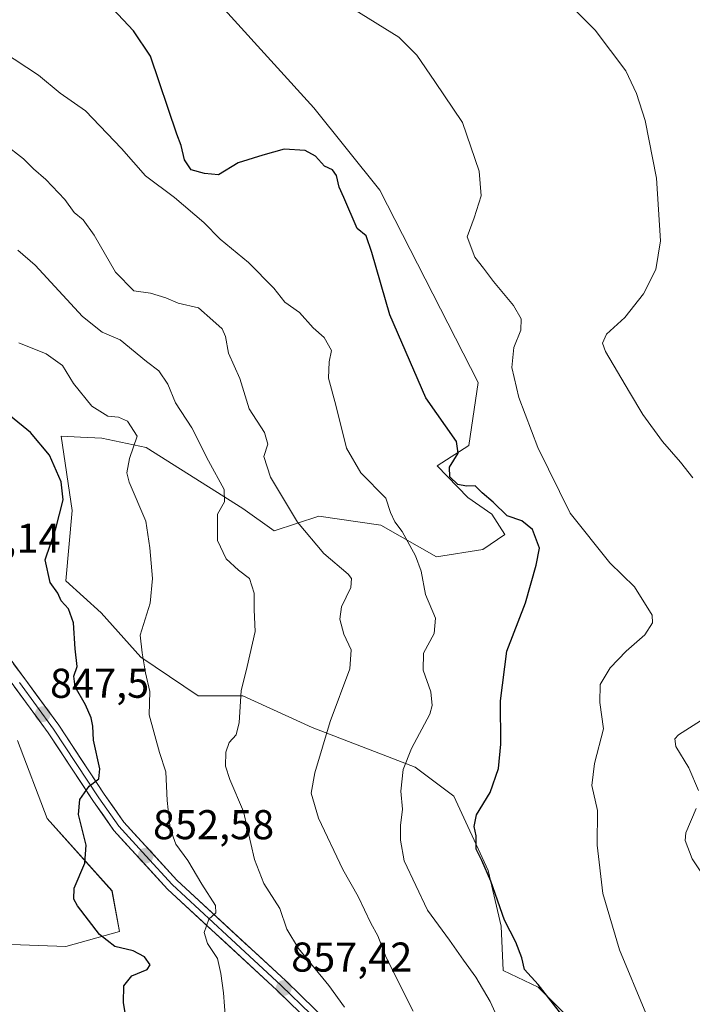
# Model space of a CAD drawing. Units: metres. Extents: x 621255 to 624712, y 4720240 to 4722614.
# Drawn here: x 622914 to 623076, y 4720875 to 4721111 of the extents above; entities that cross this region are included whole.
import ezdxf
from ezdxf.enums import TextEntityAlignment as Align

# ---------------------------------------------------------------- set-up
doc = ezdxf.new("R2010")
doc.units = ezdxf.units.M
doc.header["$MEASUREMENT"] = 0
for name, color, linetype, lineweight in [('Carátula', 7, 'Continuous', 5), ('Cultivos herbáceos CxS', 92, 'Continuous', 0), ('Curva de nivel maestra', 36, 'Continuous', 30), ('Curva de nivel normal', 36, 'Continuous', 0), ('Layer 0', 7, 'Continuous', 0), ('Matorral CxS', 135, 'Continuous', 0), ('Punto de cota en terreno', 7, 'Continuous', 0), ('Rótulo de punto de cota en terreno', 19, 'Continuous', 0)]:
    doc.layers.add(name, color=color, linetype=linetype, lineweight=lineweight)
doc.styles.add('Arial', font='txt', dxfattribs={"height": 0.2})

# ---------------------------------------------------------------- blocks, each defined once
blk = doc.blocks.new('*U154')
at = {"layer": 'Cultivos herbáceos CxS', "color": 92, "linetype": 'Continuous', "lineweight": 0}
blk.add_polyline3d([(622913.1391, 4720938.0713, 846.3557), (622920.2779, 4720919.3215, 848.3263), (622935.8935, 4720901.9105, 851.7008), (622937.6783, 4720892.0885, 850.93), (622924.7383, 4720888.5167, 848.1852), (622900.6453, 4720889.4097, 844.2064)], dxfattribs=at)
blk = doc.blocks.new('*U179')
at = {"layer": 'Curva de nivel normal', "color": 36, "linetype": 'Continuous', "lineweight": 0}
blk.add_polyline3d([(622991.85, 4720873.92, 860), (622988.06, 4720879.1, 860), (622980.75, 4720888.03, 860), (622977.98, 4720892.68, 860), (622976.3, 4720897.7, 860), (622972.44, 4720903.64, 860), (622970.18, 4720909.44, 860), (622967.55, 4720921, 860), (622964.23, 4720928.66, 860), (622963.2, 4720931.9, 860), (622963.31, 4720935.26, 860), (622964.13, 4720937.56, 860), (622965.76, 4720939.46, 860), (622966.52, 4720942.44, 860), (622966.98, 4720950.04, 860), (622968.46, 4720955.85, 860), (622970.36, 4720964.32, 860), (622970.09, 4720969.52, 860), (622970.1, 4720973.54, 860), (622968.95, 4720977.08, 860), (622966.36, 4720979.05, 860), (622963.37, 4720981.75, 860), (622961.27, 4720986.21, 860), (622961.32, 4720992.54, 860), (622962.98, 4720995.54, 860), (622962.93, 4720998.49, 860), (622959.11, 4721005.38, 860), (622955.13, 4721013.28, 860), (622951.19, 4721019.31, 860), (622949.35, 4721023.83, 860), (622947.19, 4721027, 860), (622944.16, 4721029.29, 860), (622937.89, 4721034.48, 860), (622933.51, 4721036.31, 860), (622928.81, 4721040.1, 860), (622917.43, 4721052.46, 860), (622913.2, 4721056.07, 860)], dxfattribs=at)
blk = doc.blocks.new('*U189')
at = {"layer": 'Curva de nivel normal', "color": 36, "linetype": 'Continuous', "lineweight": 0}
blk.add_polyline3d([(623008.42, 4720872.97, 865), (623001.92, 4720885.86, 865), (622999.87, 4720891.1, 865), (622998.22, 4720894.16, 865), (622995.13, 4720900.53, 865), (622991.48, 4720907.02, 865), (622985.57, 4720919.42, 865), (622983.83, 4720925.38, 865), (622984.68, 4720930.33, 865), (622988.41, 4720942.62, 865), (622993.16, 4720955.35, 865), (622993.49, 4720959.91, 865), (622991.66, 4720963.7, 865), (622990.71, 4720967.25, 865), (622991.16, 4720970.21, 865), (622993.35, 4720974.87, 865), (622993.55, 4720977.02, 865), (622992.72, 4720978.11, 865), (622986.86, 4720983.11, 865), (622980.51, 4720990.57, 865), (622974.08, 4721001.46, 865), (622972.47, 4721006.43, 865), (622973.38, 4721009.36, 865), (622972.58, 4721012.21, 865), (622968.94, 4721017.86, 865), (622966.63, 4721025.16, 865), (622963.92, 4721031.3, 865), (622963.21, 4721035.26, 865), (622962.44, 4721037.15, 865), (622960.2, 4721039.14, 865), (622956.68, 4721042.2, 865), (622951.82, 4721043.3, 865), (622948.83, 4721044.58, 865), (622945.16, 4721045.73, 865), (622941.15, 4721046.28, 865), (622936.75, 4721050.78, 865), (622931.61, 4721059.65, 865), (622928.94, 4721063.31, 865), (622926.77, 4721065.14, 865), (622924.54, 4721068.25, 865), (622919.95, 4721073.04, 865), (622917.01, 4721075.59, 865), (622914.62, 4721078.04, 865), (622909.87, 4721081.7, 865)], dxfattribs=at)
blk = doc.blocks.new('*U200')
at = {"layer": 'Curva de nivel normal', "color": 36, "linetype": 'Continuous', "lineweight": 0}
for points in [[(623081.7, 4720900.38, 885), (623075.57, 4720909.65, 885), (623073.84, 4720914.01, 885), (623073.98, 4720915.85, 885), (623076.54, 4720921.73, 885)], [(623077.08, 4720926.02, 885), (623074.72, 4720931.5, 885), (623071.6, 4720936.6, 885), (623071.41, 4720938.52, 885), (623072.26, 4720939.44, 885), (623078.46, 4720943.38, 885)], [(623075.71, 4721001.27, 885), (623072.72, 4721005.02, 885), (623068.39, 4721010.04, 885), (623063.66, 4721016.48, 885), (623060.47, 4721021.89, 885), (623054.66, 4721031.63, 885), (623053.95, 4721033.65, 885), (623054.94, 4721035.86, 885), (623059.3, 4721039.86, 885), (623063.8, 4721045.53, 885), (623066.8, 4721051.37, 885), (623067.91, 4721058.3, 885), (623066.95, 4721073.39, 885), (623064.22, 4721087.22, 885), (623062.13, 4721093.72, 885), (623059.54, 4721099.22, 885), (623052.21, 4721108.98, 885), (623038.11, 4721123.16, 885)]]:
    blk.add_polyline3d(points, dxfattribs=at)
blk = doc.blocks.new('*U202')
at = {"layer": 'Curva de nivel normal', "color": 36, "linetype": 'Continuous', "lineweight": 0}
blk.add_polyline3d([(623064.39, 4720872.48, 880), (623058.05, 4720887.71, 880), (623054.07, 4720901.31, 880), (623052.64, 4720912.88, 880), (623052.78, 4720921.22, 880), (623051.41, 4720927.22, 880), (623052.02, 4720932.55, 880), (623054.21, 4720940.88, 880), (623053.31, 4720947.22, 880), (623053.41, 4720951.54, 880), (623055.82, 4720955.54, 880), (623059.62, 4720959.54, 880), (623064.17, 4720963.54, 880), (623065.96, 4720966.42, 880), (623065.88, 4720968.26, 880), (623061.67, 4720975.04, 880), (623055.74, 4720980.81, 880), (623046.17, 4720992.78, 880), (623038.38, 4721008.61, 880), (623033.8, 4721020.64, 880), (623032.11, 4721027.81, 880), (623032.6, 4721032.66, 880), (623034.3, 4721036.8, 880), (623034.36, 4721039.52, 880), (623032.53, 4721042.7, 880), (623027.75, 4721048.48, 880), (623025.35, 4721051.73, 880), (623023.2, 4721054.36, 880), (623021.39, 4721059.22, 880), (623023.04, 4721063.86, 880), (623024.77, 4721069.15, 880), (623024.27, 4721075.02, 880), (623020.27, 4721086.77, 880), (623013.58, 4721096.66, 880), (623009.23, 4721102.94, 880), (623004.91, 4721107.28, 880), (622994.22, 4721113.92, 880)], dxfattribs=at)
blk = doc.blocks.new('*U218')
at = {"layer": 'Curva de nivel normal', "color": 36, "linetype": 'Continuous', "lineweight": 0}
blk.add_polyline3d([(622913.47, 4721033.73, 855), (622920.04, 4721031.08, 855), (622923.94, 4721028.32, 855), (622926.6, 4721023.97, 855), (622931.06, 4721018.48, 855), (622934.92, 4721016.15, 855), (622937.45, 4721015.85, 855), (622939.59, 4721014.88, 855), (622941.98, 4721011.27, 855), (622940.07, 4721005.9, 855), (622939.44, 4721002.49, 855), (622940, 4721000.21, 855), (622944.04, 4720990.81, 855), (622945.03, 4720984.41, 855), (622945.64, 4720977.02, 855), (622945.06, 4720971.11, 855), (622942.68, 4720963.4, 855), (622943.16, 4720959.2, 855), (622943.96, 4720954.34, 855), (622944.96, 4720949.88, 855), (622944.86, 4720944.28, 855), (622947.3, 4720935.22, 855), (622948.88, 4720930.55, 855), (622949.17, 4720923.66, 855), (622949.86, 4720916.94, 855), (622951.26, 4720913.14, 855), (622954.18, 4720909.17, 855), (622957.48, 4720903.55, 855), (622960.81, 4720898.4, 855), (622960.88, 4720896.63, 855), (622959.18, 4720895.07, 855), (622958.06, 4720891.88, 855), (622958.9, 4720889.22, 855), (622961.29, 4720885.67, 855), (622962.08, 4720882.04, 855), (622962.71, 4720877.34, 855), (622963.23, 4720870.97, 855)], dxfattribs=at)
blk = doc.blocks.new('*U219')
at = {"layer": 'Curva de nivel normal', "color": 36, "linetype": 'Continuous', "lineweight": 0}
blk.add_polyline3d([(623029.84, 4720868.93, 870), (623026.88, 4720875.29, 870), (623023.44, 4720881.18, 870), (623020.48, 4720885.21, 870), (623017.12, 4720890.04, 870), (623011.8, 4720897.25, 870), (623006.24, 4720909.16, 870), (623005.36, 4720914.09, 870), (623005.37, 4720917.61, 870), (623005.78, 4720921.56, 870), (623005.45, 4720925.9, 870), (623005.98, 4720931.12, 870), (623008, 4720936.13, 870), (623012.36, 4720944.42, 870), (623012.99, 4720946.52, 870), (623012.66, 4720949.79, 870), (623010.83, 4720955.03, 870), (623010.88, 4720959.06, 870), (623013.41, 4720963.8, 870), (623013.77, 4720967.49, 870), (623011.38, 4720973.24, 870), (623010.29, 4720978.83, 870), (623008.97, 4720982.54, 870), (623005.76, 4720988.35, 870), (623003.98, 4720990.69, 870), (623002.95, 4720992.97, 870), (623001.78, 4720996.37, 870), (622995.77, 4721002.46, 870), (622992.36, 4721008.42, 870), (622989.76, 4721018.74, 870), (622987.99, 4721025.28, 870), (622988.2, 4721029.22, 870), (622988.69, 4721031.91, 870), (622986.95, 4721035, 870), (622984.32, 4721037.36, 870), (622981.03, 4721041.08, 870), (622977.52, 4721043.57, 870), (622974.83, 4721046.88, 870), (622968.72, 4721053.1, 870), (622961.9, 4721058.69, 870), (622958.03, 4721062.72, 870), (622950.94, 4721068.72, 870), (622943.94, 4721073.96, 870), (622938.2, 4721080.5, 870), (622929.54, 4721089.56, 870), (622923.42, 4721093.79, 870), (622918.16, 4721098.19, 870), (622909.51, 4721103.87, 870)], dxfattribs=at)
blk = doc.blocks.new('*U222')
at = {"layer": 'Curva de nivel maestra', "color": 36, "linetype": 'Continuous', "lineweight": 30}
blk.add_polyline3d([(622939.34, 4720871.08, 850), (622938.62, 4720875.04, 850), (622938.77, 4720879.09, 850), (622940.67, 4720881.48, 850), (622944.35, 4720882.97, 850), (622945.08, 4720884.07, 850), (622943.68, 4720886.02, 850), (622940.96, 4720887.47, 850), (622936.54, 4720888.54, 850), (622932.87, 4720891.39, 850), (622927.55, 4720898.31, 850), (622926.67, 4720899.89, 850), (622926.82, 4720902.55, 850), (622929.38, 4720908.55, 850), (622929.71, 4720912.9, 850), (622927.85, 4720920.28, 850), (622928.13, 4720923.9, 850), (622930.41, 4720927.11, 850), (622932.75, 4720928.85, 850), (622933, 4720931.29, 850), (622931.47, 4720938.16, 850), (622931.25, 4720941.49, 850), (622930.86, 4720943.54, 850), (622929.5, 4720946.67, 850), (622927.03, 4720951, 850), (622926.7, 4720953.54, 850), (622927.49, 4720955.87, 850), (622926.99, 4720960.16, 850), (622926.64, 4720966.42, 850), (622925.38, 4720969.76, 850), (622923.65, 4720971.69, 850), (622922.84, 4720973.55, 850), (622921.04, 4720976.09, 850), (622919.84, 4720981.56, 850), (622922.34, 4720989.05, 850), (622924.14, 4720996.02, 850), (622923.69, 4721000.34, 850), (622920.84, 4721006.71, 850), (622916.27, 4721012.22, 850), (622911.44, 4721016.09, 850)], dxfattribs=at)
blk = doc.blocks.new('*U225')
at = {"layer": 'Curva de nivel maestra', "color": 36, "linetype": 'Continuous', "lineweight": 30}
blk.add_polyline3d([(623044.74, 4720871.39, 875), (623038.48, 4720879.36, 875), (623035.2, 4720883, 875), (623034.52, 4720885.79, 875), (623033.07, 4720889.55, 875), (623030.35, 4720894.88, 875), (623027.04, 4720904.22, 875), (623024.94, 4720909.22, 875), (623023.58, 4720911.91, 875), (623023.51, 4720915.18, 875), (623023.04, 4720917.38, 875), (623023.64, 4720920.17, 875), (623026.9, 4720925.56, 875), (623028.95, 4720931.33, 875), (623029.46, 4720937.2, 875), (623029.41, 4720947.62, 875), (623030.93, 4720959.54, 875), (623035.41, 4720971.21, 875), (623037.99, 4720980.24, 875), (623038.8, 4720984.36, 875), (623037.13, 4720988.86, 875), (623034.51, 4720990.91, 875), (623031.05, 4720992.12, 875), (623027.62, 4720995.41, 875), (623025.02, 4720997.64, 875), (623023.27, 4720999.31, 875), (623021.2, 4720999.26, 875), (623019.1, 4720999.67, 875), (623017.2, 4721001.51, 875), (623017.17, 4721003.87, 875), (623019.25, 4721007.21, 875), (623018.83, 4721010.05, 875), (623011.46, 4721020.54, 875), (623002.8, 4721040.52, 875), (622998.42, 4721055.47, 875), (622997.1, 4721059.48, 875), (622994.9, 4721061.28, 875), (622991.7, 4721068.73, 875), (622990.58, 4721071.2, 875), (622989.94, 4721073.99, 875), (622989, 4721075.41, 875), (622987.08, 4721076.24, 875), (622984.84, 4721078.68, 875), (622982.41, 4721080.05, 875), (622977.37, 4721080.32, 875), (622972.18, 4721078.94, 875), (622966.3, 4721077.03, 875), (622961.49, 4721074.16, 875), (622958.14, 4721074.47, 875), (622954.98, 4721075.36, 875), (622953.34, 4721077.79, 875), (622952.53, 4721081.21, 875), (622951.49, 4721083.94, 875), (622945.14, 4721102.71, 875), (622941.07, 4721108.8, 875), (622933.61, 4721116.83, 875)], dxfattribs=at)
blk = doc.blocks.new('5PATER')
at = {"layer": 'Carátula', "linetype": 'Continuous', "lineweight": 5}
h = blk.add_hatch(color=250, dxfattribs=at)
edge = h.paths.add_edge_path()
edge.add_ellipse((0, 0.01), major_axis=(-1.33, -1.34), ratio=0.999422, start_angle=0, end_angle=360)

msp = doc.modelspace()

# ---------------------------------------------------------------- linework, layer by layer
at = {"layer": 'Cultivos herbáceos CxS', "color": 92, "linetype": 'Continuous', "lineweight": 0}
for points in [[(623053.68, 4720863.52, 876.42), (623038.51, 4720878.7, 875.08), (623030.03, 4720882.71, 873.27), (623029.59, 4720893.43, 875), (623026.47, 4720906.82, 875.57), (623018.21, 4720924.68, 874.25), (623008.86, 4720931.67, 871.62), (622984.08, 4720941.2, 864.89), (622967.35, 4720948.79, 860.8), (622956.64, 4720948.79, 858.38), (622942.81, 4720958.16, 855.35), (622933.31, 4720968.81, 853.38), (622924.74, 4720976.46, 851.48), (622926.3, 4720993.43, 852.08), (622923.63, 4721011.29, 852.24), (622923.64, 4721011.29, 852.25), (622928.27, 4721011.08, 853.08), (622933.44, 4721010.84, 854.06), (622944.15, 4721008.61, 856.18), (622967.35, 4720993.88, 861.68), (622974.93, 4720988.52, 862.94), (622985.64, 4720992.09, 866.89), (623000.59, 4720989.86, 869.5), (623013.97, 4720982.27, 871.24), (623025.13, 4720984.05, 873.44), (623030.48, 4720987.63, 874.24), (623027.36, 4720992.54, 874.42), (623021.56, 4720996.55, 874.19), (623014.2, 4721004.14, 874.77), (623021.78, 4721009.06, 876.04), (623024.01, 4721024.23, 878.66), (623000.33, 4721070.45, 876.75), (622984.47, 4721090.3, 877.43), (622954.21, 4721123.69, 879.21)], [(622954.21, 4721123.69, 879.21), (622984.47, 4721090.3, 877.43), (623000.33, 4721070.45, 876.75), (623024.01, 4721024.23, 878.66), (623021.78, 4721009.06, 876.04), (623014.2, 4721004.14, 874.77), (623021.56, 4720996.55, 874.19), (623027.36, 4720992.54, 874.42), (623030.48, 4720987.63, 874.24), (623025.13, 4720984.05, 873.44), (623013.97, 4720982.27, 871.24), (623000.59, 4720989.86, 869.5), (622985.64, 4720992.09, 866.89), (622974.93, 4720988.52, 862.94), (622967.35, 4720993.88, 861.68), (622944.15, 4721008.61, 856.18), (622933.44, 4721010.84, 854.06), (622928.27, 4721011.08, 853.08), (622923.64, 4721011.29, 852.25), (622923.63, 4721011.29, 852.24), (622926.3, 4720993.43, 852.08), (622924.74, 4720976.46, 851.48), (622933.31, 4720968.81, 853.38), (622942.81, 4720958.16, 855.35), (622956.64, 4720948.79, 858.38), (622967.35, 4720948.79, 860.8), (622984.08, 4720941.2, 864.89), (623008.86, 4720931.67, 871.62), (623018.21, 4720924.68, 874.25), (623026.47, 4720906.82, 875.57), (623029.59, 4720893.43, 875), (623030.03, 4720882.71, 873.27), (623038.51, 4720878.7, 875.08), (623053.68, 4720863.52, 876.42)], [(622913.14, 4720938.07, 846.36), (622920.28, 4720919.32, 848.33), (622935.89, 4720901.91, 851.7), (622937.68, 4720892.09, 850.93), (622924.74, 4720888.52, 848.19), (622900.65, 4720889.41, 844.21)]]:
    msp.add_polyline3d(points, dxfattribs=at)
at = {"layer": 'Layer 0', "linetype": 'Continuous', "lineweight": 0}
for points in [[(623030.65, 4720826.43), (623009.26, 4720846.37), (622989.76, 4720864.22), (622975.56, 4720878.01), (622949.26, 4720902.32), (622936.35, 4720916.46), (622931.42, 4720923.41), (622920.53, 4720939.96), (622904.19, 4720962.21), (622895.09, 4720973.95), (622885.34, 4720985.44), (622878.3, 4720992.54), (622874.74, 4720995.71), (622864.45, 4721003.37), (622856.48, 4721008.65), (622852.1, 4721011), (622841.93, 4721015.29), (622808.69, 4721029.29), (622802.81, 4721032.34), (622794.49, 4721037.88), (622767.78, 4721060.93), (622734.03, 4721090.78), (622715.55, 4721106.52), (622696.33, 4721122.31)], [(622906.67, 4720964.08), (622923.08, 4720941.73), (622933.98, 4720925.16), (622938.77, 4720918.41), (622951.46, 4720904.51), (622977.7, 4720880.26), (622991.89, 4720866.48)], [(622913.6, 4720952.02), (622921.81, 4720940.84), (622927.25, 4720932.56), (622932.7, 4720924.28), (622937.56, 4720917.43), (622944.01, 4720910.36), (622950.36, 4720903.41), (622963.51, 4720891.26), (622976.63, 4720879.13), (622983.72, 4720872.24), (622990.82, 4720865.35), (623000.57, 4720856.42), (623010.31, 4720847.51), (623020.98, 4720837.56), (623030.85, 4720828.34)]]:
    msp.add_lwpolyline(points, dxfattribs=at)
for points in [[(622912.14, 4720956.63, 845.76), (622914.88, 4720952.91, 846.15), (622917.61, 4720949.18, 846.9), (622920.35, 4720945.46, 847.48), (622923.08, 4720941.73, 848.04), (622925.81, 4720937.59, 848.4), (622928.53, 4720933.45, 849.21), (622931.26, 4720929.3, 849.78), (622933.98, 4720925.16, 850.46), (622936.38, 4720921.79, 850.76), (622938.77, 4720918.41, 851.3), (622941.94, 4720914.94, 851.95), (622945.12, 4720911.46, 852.47), (622948.29, 4720907.99, 853.13), (622951.46, 4720904.51, 853.66), (622954.74, 4720901.48, 854.22), (622958.02, 4720898.45, 854.65), (622961.3, 4720895.42, 855.08), (622964.58, 4720892.39, 855.3), (622967.86, 4720889.35, 855.88), (622971.14, 4720886.32, 856.29), (622974.42, 4720883.29, 856.74), (622977.7, 4720880.26, 857.32), (622981.25, 4720876.82, 857.66), (622984.8, 4720873.37, 858.2)], [(622979.11, 4720874.56, 857.82), (622975.56, 4720878.01, 857.32), (622972.27, 4720881.05, 856.89), (622968.99, 4720884.09, 856.25), (622965.7, 4720887.13, 855.73), (622962.41, 4720890.17, 855.22), (622959.12, 4720893.2, 854.92), (622955.84, 4720896.24, 854.5), (622952.55, 4720899.28, 854.12), (622949.26, 4720902.32, 853.68), (622946.03, 4720905.86, 853.2), (622942.81, 4720909.39, 852.58), (622939.58, 4720912.93, 851.97), (622936.35, 4720916.46, 851.4), (622933.89, 4720919.94, 850.99), (622931.42, 4720923.41, 850.41), (622928.7, 4720927.55, 849.67), (622925.98, 4720931.69, 849.09), (622923.25, 4720935.82, 848.39), (622920.53, 4720939.96, 847.77), (622917.81, 4720943.67, 847.31), (622915.08, 4720947.38, 846.55), (622912.36, 4720951.09, 846.04)]]:
    msp.add_polyline3d(points, dxfattribs=at)
at = {"layer": 'Matorral CxS', "color": 135, "linetype": 'Continuous', "lineweight": 0}
for points in [[(622954.21, 4721123.69, 879.21), (622984.47, 4721090.3, 877.43), (623000.33, 4721070.45, 876.75), (623024.01, 4721024.23, 878.66), (623021.78, 4721009.06, 876.04), (623014.2, 4721004.14, 874.77), (623021.56, 4720996.55, 874.19), (623027.36, 4720992.54, 874.42), (623030.48, 4720987.63, 874.24), (623025.13, 4720984.05, 873.44), (623013.97, 4720982.27, 871.24), (623000.59, 4720989.86, 869.5), (622985.64, 4720992.09, 866.89), (622974.93, 4720988.52, 862.94), (622967.35, 4720993.88, 861.68), (622944.15, 4721008.61, 856.18), (622933.44, 4721010.84, 854.06), (622928.27, 4721011.08, 853.08), (622923.64, 4721011.29, 852.25), (622923.63, 4721011.29, 852.24), (622926.3, 4720993.43, 852.08), (622924.74, 4720976.46, 851.48), (622933.31, 4720968.81, 853.38), (622942.81, 4720958.16, 855.35), (622956.64, 4720948.79, 858.38), (622967.35, 4720948.79, 860.8), (622984.08, 4720941.2, 864.89), (623008.86, 4720931.67, 871.62), (623018.21, 4720924.68, 874.25), (623026.47, 4720906.82, 875.57), (623029.59, 4720893.43, 875), (623030.03, 4720882.71, 873.27), (623038.51, 4720878.7, 875.08), (623053.68, 4720863.52, 876.42)], [(622954.21, 4721123.69, 879.21), (622984.47, 4721090.3, 877.43), (623000.33, 4721070.45, 876.75), (623024.01, 4721024.23, 878.66), (623021.78, 4721009.06, 876.04), (623014.2, 4721004.14, 874.77), (623021.56, 4720996.55, 874.19), (623027.36, 4720992.54, 874.42), (623030.48, 4720987.63, 874.24), (623025.13, 4720984.05, 873.44), (623013.97, 4720982.27, 871.24), (623000.59, 4720989.86, 869.5), (622985.64, 4720992.09, 866.89), (622974.93, 4720988.52, 862.94), (622967.35, 4720993.88, 861.68), (622944.15, 4721008.61, 856.18), (622933.44, 4721010.84, 854.06), (622928.27, 4721011.08, 853.08), (622923.64, 4721011.29, 852.25), (622923.63, 4721011.29, 852.24), (622926.3, 4720993.43, 852.08), (622924.74, 4720976.46, 851.48), (622933.31, 4720968.81, 853.38), (622942.81, 4720958.16, 855.35), (622956.64, 4720948.79, 858.38), (622967.35, 4720948.79, 860.8), (622984.08, 4720941.2, 864.89), (623008.86, 4720931.67, 871.62), (623018.21, 4720924.68, 874.25), (623026.47, 4720906.82, 875.57), (623029.59, 4720893.43, 875), (623030.03, 4720882.71, 873.27), (623038.51, 4720878.7, 875.08), (623053.68, 4720863.52, 876.42)], [(622900.65, 4720889.41, 844.21), (622924.74, 4720888.52, 848.19), (622937.68, 4720892.09, 850.93), (622935.89, 4720901.91, 851.7), (622920.28, 4720919.32, 848.33), (622913.14, 4720938.07, 846.36)], [(622913.14, 4720938.07, 846.36), (622920.28, 4720919.32, 848.33), (622935.89, 4720901.91, 851.7), (622937.68, 4720892.09, 850.93), (622924.74, 4720888.52, 848.19), (622900.65, 4720889.41, 844.21)]]:
    msp.add_polyline3d(points, dxfattribs=at)

# ---------------------------------------------------------------- block references
at = {"layer": 'Cultivos herbáceos CxS', "color": 92, "linetype": 'Continuous', "lineweight": 0}
msp.add_blockref('*U154', (0, 0), dxfattribs=at)
at = {"layer": 'Curva de nivel maestra', "color": 36, "linetype": 'Continuous', "lineweight": 30}
for name in ['*U222', '*U225']:
    msp.add_blockref(name, (0, 0), dxfattribs=at)
at = {"layer": 'Curva de nivel normal', "color": 36, "linetype": 'Continuous', "lineweight": 0}
for name in ['*U202', '*U200', '*U189', '*U219', '*U218', '*U179']:
    msp.add_blockref(name, (0, 0), dxfattribs=at)
at = {"layer": 'Punto de cota en terreno', "linetype": 'Continuous', "lineweight": 0}
for p in [(622919.21, 4720944.4, 847.5), (622944, 4720910.38, 852.58), (622977.26, 4720878.53, 857.42)]:
    msp.add_blockref('5PATER', p, dxfattribs=at)

# ---------------------------------------------------------------- texts
at = {"layer": 'Rótulo de punto de cota en terreno', "color": 19, "linetype": 'Continuous', "lineweight": 0, "style": 'Arial'}
for s, p in [('842,14', (622894.34, 4720981.07)), ('847,5', (622920.97, 4720946.16)), ('852,58', (622945.76, 4720912.14)), ('857,42', (622979.02, 4720880.29))]:
    msp.add_text(s, height=7, dxfattribs=at).set_placement(p, align=Align.BOTTOM_LEFT)

doc.saveas('drawing.dxf')
